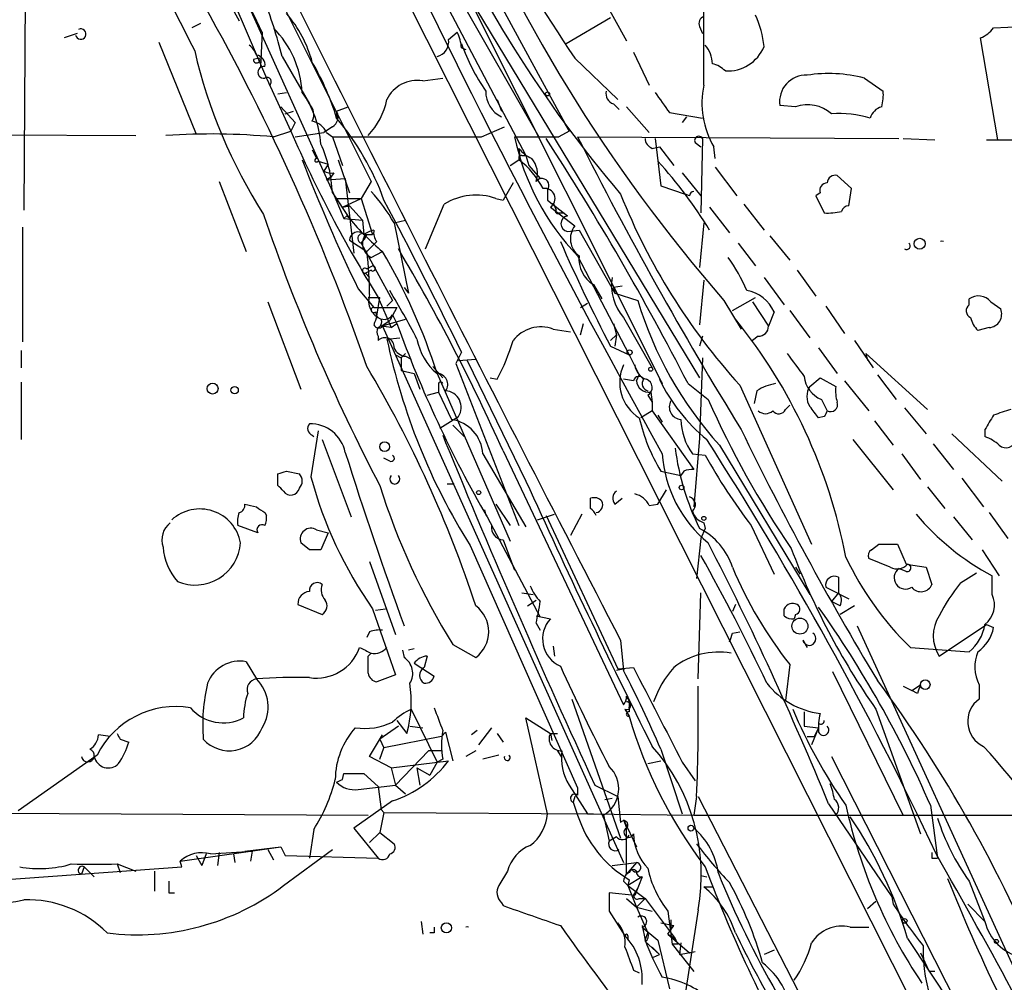
# Model space of a CAD drawing. Extents: x 0 to 78160, y -225297 to 205048.
# Drawn here: x 94 to 152, y 204712 to 204769 of the extents above; entities that cross this region are included whole.
import ezdxf

# ---------------------------------------------------------------- set-up
doc = ezdxf.new("R2010")
doc.units = 0
doc.header["$MEASUREMENT"] = 0
doc.layers.add('MAIN', color=5, linetype='CONTINUOUS')

msp = doc.modelspace()

# ---------------------------------------------------------------- linework, layer by layer
at = {"layer": 'MAIN'}
for p, q in [((94.234, 204814.3528), (173.1433, 204657.8041)), ((101.1767, 204808.4261), (125.984, 204762.6214)), ((110.0667, 204803.0074), (129.3707, 204767.9554)), ((108.7967, 204789.2068), (133.6887, 204748.0588)), ((99.1447, 204787.5981), (112.014, 204759.0654)), ((99.4833, 204785.9048), (108.1193, 204765.7541)), ((114.808, 204780.9941), (131.4873, 204747.7201)), ((104.5633, 204779.1314), (114.3, 204759.6581)), ((114.3, 204778.5388), (123.444, 204761.1821)), ((115.824, 204776.9301), (124.206, 204762.2828)), ((93.8953, 204773.0354), (93.8107, 204757.9648)), ((104.7327, 204772.3581), (106.5107, 204769.1408)), ((133.9427, 204765.3308), (133.9427, 204771.5114)), ((128.4393, 204769.3101), (125.8147, 204767.7861)), ((104.2247, 204768.9714), (103.7167, 204768.7174)), ((133.6887, 204768.8021), (133.858, 204768.3788)), ((151.0453, 204768.7174), (152.7387, 204768.8021)), ((96.9433, 204768.3788), (96.1813, 204768.1248)), ((107.8653, 204768.4634), (107.7807, 204766.4314)), ((118.872, 204768.0401), (119.38, 204768.4634)), ((151.2993, 204762.1134), (150.2833, 204768.1248)), ((101.7693, 204767.8708), (103.9707, 204762.4521)), ((119.634, 204767.5321), (119.888, 204767.4474)), ((107.696, 204766.9394), (107.3573, 204766.8548)), ((109.0507, 204767.0241), (110.6593, 204764.2301)), ((126.3227, 204766.9394), (128.8627, 204764.4841)), ((129.794, 204767.2781), (130.7253, 204765.3308)), ((108.1193, 204765.7541), (109.5587, 204762.6214)), ((117.348, 204765.5848), (118.5333, 204765.7541)), ((143.4253, 204765.7541), (144.526, 204764.9921)), ((108.7967, 204764.8228), (109.3047, 204764.9074)), ((108.7967, 204764.8228), (109.3047, 204764.9074)), ((109.8127, 204763.1294), (108.966, 204764.0608)), ((112.268, 204763.8068), (112.9453, 204764.0608)), ((121.7507, 204764.4841), (122.0047, 204763.8068)), ((128.6087, 204764.2301), (128.9473, 204763.8914)), ((129.3707, 204764.0608), (130.7253, 204762.5368)), ((139.3613, 204764.0608), (138.43, 204764.1454)), ((109.22, 204763.6374), (109.728, 204763.8068)), ((112.268, 204763.8068), (112.268, 204763.3834)), ((131.9107, 204763.7221), (133.858, 204763.3834)), ((132.9267, 204763.4681), (132.6727, 204763.1294)), ((109.8127, 204763.1294), (109.5587, 204762.6214)), ((112.014, 204762.8754), (111.506, 204762.5368)), ((120.8193, 204762.2828), (122.174, 204762.8754)), ((125.73, 204763.0448), (125.984, 204762.6214)), ((65.786, 204762.5368), (100.4147, 204762.3674)), ((108.5427, 204762.2828), (109.5587, 204762.6214)), ((109.8127, 204762.2828), (111.506, 204762.5368)), ((111.6753, 204762.5368), (112.014, 204762.2828)), ((112.014, 204762.2828), (112.6067, 204760.5894)), ((122.7667, 204762.2828), (125.3913, 204762.2828)), ((125.984, 204762.6214), (125.3913, 204762.2828)), ((126.492, 204762.2828), (145.4573, 204762.1981)), ((131.064, 204762.1981), (131.4027, 204759.4041)), ((133.858, 204762.1981), (133.7733, 204757.7954)), ((145.7113, 204762.1981), (147.574, 204762.1134)), ((123.0207, 204761.6054), (123.1053, 204760.9281)), ((130.8947, 204761.6054), (131.318, 204761.6901)), ((131.318, 204761.6901), (132.1647, 204760.5894)), ((133.4347, 204761.9441), (133.7733, 204761.6901)), ((134.62, 204761.0128), (134.5353, 204761.6901)), ((150.622, 204762.1134), (158.6653, 204762.1134)), ((110.8287, 204761.5208), (111.0827, 204761.0128)), ((123.19, 204761.1821), (123.444, 204761.1821)), ((123.444, 204761.1821), (123.6133, 204760.5894)), ((111.1673, 204760.8434), (111.76, 204760.6741)), ((111.76, 204760.6741), (111.506, 204760.2508)), ((112.3527, 204760.9281), (113.03, 204758.9808)), ((122.5127, 204760.5894), (123.0207, 204760.9281)), ((123.6133, 204760.5894), (124.2907, 204759.8274)), ((134.62, 204760.5048), (135.89, 204758.8114)), ((111.6753, 204759.7428), (111.9293, 204759.9121)), ((111.9293, 204759.9121), (111.6753, 204759.7428)), ((112.0987, 204760.1661), (111.9293, 204759.9121)), ((132.6727, 204760.1661), (133.7733, 204758.8114)), ((142.6633, 204759.2348), (141.8167, 204759.9968)), ((105.3253, 204759.6581), (106.934, 204755.5094)), ((111.6753, 204759.7428), (112.776, 204759.8274)), ((112.776, 204759.8274), (113.284, 204755.4248)), ((114.3, 204759.6581), (113.7073, 204758.6421)), ((122.682, 204759.5734), (122.0893, 204758.5574)), ((131.4027, 204759.4041), (132.842, 204758.8961)), ((112.014, 204759.0654), (112.6913, 204757.4568)), ((112.014, 204758.9808), (113.03, 204757.4568)), ((124.714, 204759.1501), (124.714, 204758.5574)), ((133.096, 204758.8114), (132.842, 204758.8961)), ((140.8007, 204758.9808), (140.5467, 204758.8114)), ((140.5467, 204758.8114), (141.0547, 204757.7954)), ((142.494, 204758.2188), (142.6633, 204759.2348)), ((112.268, 204758.6421), (113.7073, 204758.6421)), ((112.6067, 204758.1341), (113.7073, 204758.6421)), ((112.6067, 204758.1341), (113.03, 204758.2188)), ((113.03, 204758.2188), (112.6067, 204758.1341)), ((113.03, 204758.2188), (113.792, 204757.3721)), ((113.7073, 204758.6421), (114.3847, 204756.5254)), ((117.5173, 204755.6788), (118.618, 204758.3034)), ((121.666, 204758.6421), (122.0893, 204758.5574)), ((124.714, 204758.5574), (125.8993, 204757.6261)), ((124.8833, 204758.1341), (126.3227, 204757.0334)), ((125.0527, 204758.3881), (125.222, 204757.9648)), ((134.2813, 204758.1341), (135.4667, 204756.6101)), ((136.3133, 204758.3034), (137.4987, 204756.7794)), ((112.8607, 204757.6261), (112.6913, 204757.4568)), ((125.3913, 204757.7954), (125.6453, 204757.7954)), ((112.6913, 204757.4568), (113.792, 204757.3721)), ((113.792, 204757.3721), (113.8767, 204756.5254)), ((115.6547, 204757.2028), (116.332, 204757.3721)), ((115.6547, 204757.2028), (116.5013, 204753.0541)), ((133.9427, 204757.2028), (133.6887, 204754.5781)), ((93.726, 204756.9488), (93.726, 204750.1754)), ((113.8767, 204756.5254), (114.3847, 204756.5254)), ((114.046, 204756.5254), (114.3847, 204756.5254)), ((125.8993, 204756.6948), (126.5767, 204756.7794)), ((126.5767, 204756.7794), (128.6933, 204753.0541)), ((137.8373, 204756.4408), (139.0227, 204755.0014)), ((113.03, 204756.1868), (114.046, 204755.5094)), ((113.7073, 204756.0174), (115.57, 204752.6308)), ((114.6387, 204756.1021), (114.046, 204755.5094)), ((135.9747, 204756.0174), (136.9907, 204754.6628)), ((114.3, 204755.1708), (114.9773, 204755.5094)), ((126.492, 204755.2554), (129.54, 204749.4134)), ((114.046, 204754.4934), (114.3847, 204754.6628)), ((114.3, 204754.4088), (113.9613, 204754.2394)), ((113.9613, 204754.2394), (114.2153, 204753.9854)), ((139.446, 204754.4088), (140.5467, 204752.8848)), ((127.4233, 204753.5621), (127.9313, 204752.7154)), ((129.1167, 204753.4774), (128.6087, 204753.3928)), ((133.9427, 204753.8161), (133.6887, 204751.1914)), ((137.4987, 204753.9854), (138.684, 204752.3768)), ((113.538, 204753.3081), (114.4693, 204752.2074)), ((116.2473, 204753.3928), (116.5013, 204753.0541)), ((128.6087, 204753.3928), (128.6933, 204753.0541)), ((128.6933, 204753.0541), (130.048, 204752.6308)), ((108.204, 204752.5461), (110.1513, 204747.3814)), ((114.1307, 204752.8001), (114.808, 204752.8001)), ((114.6387, 204751.6994), (114.808, 204752.8001)), ((114.7233, 204752.8001), (115.4853, 204751.0221)), ((115.57, 204752.6308), (115.2313, 204752.2921)), ((126.6613, 204752.2074), (127.0847, 204752.4614)), ((135.128, 204752.6308), (136.144, 204750.9374)), ((135.636, 204752.0381), (136.9907, 204752.8001)), ((136.8213, 204752.5461), (137.7527, 204751.1068)), ((149.606, 204752.3768), (149.606, 204752.7154)), ((150.876, 204752.5461), (151.4687, 204752.1228)), ((114.4693, 204752.2074), (115.824, 204752.2074)), ((114.554, 204751.9534), (114.6387, 204751.6994)), ((115.824, 204752.2074), (115.4007, 204751.4454)), ((115.57, 204751.7841), (115.824, 204751.2761)), ((138.0913, 204751.9534), (137.7527, 204751.1068)), ((139.0227, 204752.0381), (140.208, 204750.4294)), ((141.1393, 204752.2921), (142.24, 204750.6834)), ((114.8927, 204751.1068), (116.332, 204751.5301)), ((114.8927, 204751.1068), (115.4007, 204751.4454)), ((115.4853, 204751.0221), (115.824, 204751.2761)), ((126.6613, 204750.5988), (126.8307, 204751.2761)), ((128.6087, 204751.2761), (128.778, 204750.5988)), ((129.2013, 204751.6148), (130.8947, 204748.6514)), ((115.4853, 204751.0221), (114.8927, 204751.1068)), ((114.9773, 204751.1068), (129.2013, 204719.4414)), ((125.0527, 204750.9374), (126.0687, 204750.7681)), ((128.4393, 204750.2601), (128.778, 204750.5988)), ((128.778, 204750.5988), (128.6933, 204749.9214)), ((150.7913, 204751.0221), (150.114, 204750.8528)), ((114.7233, 204750.5141), (114.7233, 204750.2601)), ((115.2313, 204750.3448), (115.9933, 204750.4294)), ((133.858, 204750.5141), (133.6887, 204749.9214)), ((137.16, 204750.5141), (136.8213, 204750.2601)), ((142.8327, 204750.2601), (143.9333, 204748.6514)), ((93.6413, 204749.6674), (93.6413, 204748.6514)), ((115.7393, 204749.4134), (116.078, 204749.2441)), ((116.078, 204749.2441), (116.332, 204749.4981)), ((119.634, 204749.5828), (119.2953, 204748.9054)), ((128.4393, 204749.9214), (129.54, 204749.4134)), ((129.54, 204749.4134), (130.1327, 204748.2281)), ((140.716, 204749.8368), (141.8167, 204748.3128)), ((143.51, 204749.4981), (147.1507, 204746.1961)), ((143.51, 204749.4981), (143.5947, 204749.0748)), ((116.078, 204749.2441), (116.078, 204748.4821)), ((116.332, 204749.3288), (116.6707, 204749.1594)), ((119.2953, 204748.9054), (123.0207, 204739.3381)), ((119.4647, 204749.0748), (120.4807, 204749.1594)), ((119.9727, 204749.0748), (123.444, 204741.9628)), ((133.858, 204749.2441), (133.6887, 204744.5028)), ((116.078, 204748.4821), (116.84, 204748.3128)), ((116.84, 204748.3128), (117.1787, 204747.3814)), ((117.9407, 204748.7361), (118.5333, 204748.0588)), ((118.1947, 204748.3128), (122.5127, 204738.4068)), ((93.6413, 204747.8048), (93.6413, 204744.4181)), ((121.3273, 204748.0588), (121.7507, 204747.9741)), ((129.794, 204747.8894), (129.2013, 204747.9741)), ((129.9633, 204747.8894), (130.1327, 204748.2281)), ((131.318, 204747.9741), (131.4873, 204747.7201)), ((131.318, 204747.9741), (131.4873, 204747.7201)), ((133.0113, 204747.7201), (134.1967, 204746.7888)), ((140.208, 204747.5508), (140.8007, 204748.0588)), ((140.8007, 204748.0588), (141.732, 204747.5508)), ((142.24, 204747.8894), (143.6793, 204746.1114)), ((144.1873, 204748.2281), (145.288, 204746.7888)), ((117.602, 204747.0428), (118.2793, 204747.2121)), ((118.2793, 204747.6354), (118.2793, 204747.2121)), ((118.2793, 204747.2121), (119.0413, 204745.6034)), ((130.81, 204747.2121), (130.8947, 204746.6194)), ((136.0593, 204747.6354), (140.2927, 204738.2374)), ((137.0753, 204747.2968), (136.906, 204746.5348)), ((130.6407, 204747.0428), (130.8947, 204746.6194)), ((130.8947, 204746.6194), (130.8947, 204746.1114)), ((140.8853, 204746.7888), (141.224, 204746.1114)), ((130.8947, 204746.1114), (130.2173, 204745.6881)), ((130.8947, 204746.1114), (133.35, 204742.6401)), ((138.7687, 204746.1961), (139.0227, 204746.4501)), ((145.796, 204746.2808), (147.066, 204744.7568)), ((118.364, 204745.0954), (119.4647, 204745.7728)), ((131.2333, 204745.8574), (131.4873, 204745.4341)), ((141.0547, 204745.7728), (140.716, 204745.6881)), ((144.018, 204745.5188), (145.1187, 204744.0794)), ((111.1673, 204744.9261), (110.744, 204742.2168)), ((119.126, 204745.2648), (119.8033, 204744.5874)), ((148.59, 204744.7568), (151.5533, 204741.9628)), ((150.5373, 204745.0108), (150.5373, 204744.5874)), ((110.8287, 204744.6721), (110.9133, 204744.5874)), ((111.4213, 204744.4181), (113.1147, 204739.8461)), ((118.5333, 204744.6721), (118.7027, 204744.2488)), ((133.6887, 204744.5028), (133.35, 204740.4388)), ((142.748, 204744.4181), (145.1187, 204741.4548)), ((122.0893, 204743.7408), (129.2013, 204728.7548)), ((134.874, 204744.0794), (140.208, 204735.2741)), ((147.4893, 204744.1641), (148.6747, 204742.6401)), ((115.4007, 204743.1481), (115.062, 204743.3174)), ((120.904, 204743.5714), (123.444, 204739.2534)), ((133.2653, 204743.5714), (134.0273, 204743.4868)), ((145.6267, 204743.5714), (146.7273, 204742.0474)), ((109.3047, 204742.5554), (110.0667, 204742.3861)), ((131.4027, 204742.5554), (132.588, 204742.3014)), ((132.7573, 204742.5554), (132.588, 204742.3014)), ((108.7967, 204741.7088), (108.7967, 204742.3861)), ((149.1827, 204742.1321), (150.4527, 204740.4388)), ((118.7873, 204741.7934), (119.2107, 204741.7934)), ((131.2333, 204740.6081), (131.7413, 204741.4548)), ((147.1507, 204741.6241), (148.1667, 204740.3541)), ((127.254, 204740.3541), (127.254, 204740.9468)), ((128.6933, 204740.6081), (129.1167, 204740.9468)), ((108.0347, 204740.1001), (108.1193, 204739.9308)), ((120.9887, 204740.2694), (121.0733, 204739.9308)), ((121.666, 204740.6081), (122.5127, 204739.3381)), ((130.7253, 204740.5234), (131.2333, 204740.6081)), ((150.7913, 204740.1001), (151.892, 204738.5761)), ((121.158, 204739.8461), (124.2907, 204733.9194)), ((124.1213, 204739.6768), (125.1373, 204740.0154)), ((124.6293, 204739.9308), (128.8627, 204730.8714)), ((126.746, 204740.0154), (126.0687, 204738.7454)), ((148.6747, 204739.8461), (149.7753, 204738.4914)), ((107.6113, 204738.9148), (106.426, 204739.3381)), ((111.0827, 204739.0841), (111.76, 204738.9148)), ((134.0273, 204739.1688), (133.7733, 204738.5761)), ((133.9427, 204739.5074), (134.0273, 204739.1688)), ((136.7367, 204739.3381), (138.0913, 204736.4594)), ((111.76, 204738.9148), (111.3367, 204737.8988)), ((122.0893, 204738.4914), (122.7667, 204736.7134)), ((133.7733, 204738.5761), (133.5193, 204736.2054)), ((110.6593, 204737.8988), (110.1513, 204738.3221)), ((120.142, 204738.1528), (126.492, 204723.8441)), ((143.8487, 204737.8988), (144.272, 204738.2374)), ((144.272, 204738.2374), (145.3727, 204738.2374)), ((145.3727, 204738.2374), (145.8807, 204737.0521)), ((150.368, 204737.8988), (151.384, 204736.3748)), ((114.2153, 204737.2214), (115.7393, 204732.9034)), ((144.9493, 204736.8828), (143.6793, 204737.3908)), ((139.3613, 204736.8828), (139.6153, 204736.4594)), ((145.8807, 204736.6288), (145.4573, 204736.7981)), ((145.8807, 204737.0521), (147.066, 204736.8828)), ((147.066, 204736.8828), (147.4047, 204735.8668)), ((141.9013, 204736.2901), (141.9013, 204735.3588)), ((149.098, 204735.9514), (150.0293, 204736.5441)), ((150.9607, 204735.2741), (150.9607, 204736.3748)), ((141.1393, 204735.6974), (142.494, 204735.0201)), ((123.19, 204735.3588), (123.8673, 204735.2741)), ((123.5287, 204734.5968), (124.0367, 204734.9354)), ((133.604, 204730.2788), (133.7733, 204735.3588)), ((141.9013, 204735.3588), (141.478, 204734.8508)), ((109.982, 204734.6814), (111.4213, 204734.0888)), ((114.3847, 204734.4274), (115.7393, 204730.5328)), ((114.554, 204734.3428), (115.1467, 204734.4274)), ((135.8053, 204734.6814), (135.636, 204734.2581)), ((138.684, 204734.0041), (138.684, 204734.4274)), ((141.986, 204734.5968), (141.478, 204734.8508)), ((142.8327, 204734.5968), (141.986, 204734.0888)), ((124.0367, 204734.0041), (124.8833, 204733.8348)), ((139.3613, 204734.0888), (139.2767, 204733.8348)), ((124.0367, 204733.5808), (124.2907, 204733.1574)), ((143.002, 204733.4114), (152.2307, 204713.2608)), ((147.828, 204731.6334), (150.622, 204733.4961)), ((150.622, 204733.4961), (151.0453, 204733.3268)), ((114.2153, 204733.0728), (114.046, 204732.7341)), ((129.032, 204732.5648), (129.2013, 204730.7868)), ((135.636, 204732.9881), (136.0593, 204733.0728)), ((139.7847, 204732.5648), (140.0387, 204732.1414)), ((116.1627, 204731.9721), (116.2473, 204731.5488)), ((116.84, 204732.0568), (116.5013, 204731.9721)), ((119.126, 204732.3108), (120.4807, 204731.5488)), ((125.0527, 204732.2261), (125.1373, 204731.6334)), ((146.1347, 204732.1414), (149.606, 204731.8874)), ((114.1307, 204731.6334), (114.3, 204731.8028)), ((117.602, 204731.6334), (117.4327, 204730.9561)), ((106.934, 204731.2948), (107.5267, 204730.2788)), ((116.84, 204731.2101), (118.0253, 204730.4481)), ((129.286, 204730.8714), (128.778, 204730.7868)), ((128.8627, 204730.8714), (129.794, 204730.9561)), ((139.0227, 204731.1254), (138.7687, 204729.0088)), ((115.7393, 204730.5328), (114.6387, 204730.1094)), ((145.7113, 204722.2354), (141.5627, 204730.7021)), ((145.7113, 204729.8554), (146.2193, 204729.6014)), ((146.2193, 204729.6014), (146.7273, 204729.9401)), ((150.1987, 204729.9401), (150.1987, 204729.0934)), ((126.1533, 204729.0934), (129.032, 204720.8808)), ((146.558, 204729.4321), (146.2193, 204729.6014)), ((116.6707, 204728.5008), (118.1947, 204725.3681)), ((129.286, 204728.5008), (129.54, 204728.0774)), ((129.54, 204728.5854), (129.54, 204728.3314)), ((144.1027, 204728.5008), (146.7273, 204721.1348)), ((124.714, 204722.3201), (123.444, 204727.9928)), ((123.444, 204727.9928), (124.8833, 204727.0614)), ((139.8693, 204728.3314), (139.8693, 204727.4848)), ((115.9087, 204727.4848), (114.808, 204726.7228)), ((115.824, 204727.8234), (116.4167, 204727.0614)), ((116.586, 204727.4848), (117.348, 204727.4001)), ((121.412, 204727.4001), (120.65, 204726.3841)), ((139.8693, 204727.4848), (140.716, 204727.4001)), ((140.716, 204727.4001), (140.2927, 204726.3841)), ((140.716, 204727.4001), (140.462, 204726.8921)), ((140.716, 204727.6541), (140.716, 204727.4001)), ((98.8907, 204726.8921), (98.2133, 204726.9768)), ((114.2153, 204725.7068), (114.9773, 204726.9768)), ((118.4487, 204726.8921), (115.062, 204726.2148)), ((118.4487, 204726.8921), (118.7027, 204727.1461)), ((118.7027, 204727.1461), (119.126, 204725.4528)), ((120.5653, 204727.2308), (120.2267, 204726.9768)), ((121.7507, 204727.0614), (122.0893, 204726.5534)), ((124.8833, 204727.0614), (125.3067, 204727.0614)), ((124.8833, 204727.0614), (124.968, 204726.6381)), ((140.0387, 204726.8921), (140.462, 204726.8921)), ((140.0387, 204726.8921), (140.462, 204726.8921)), ((99.4833, 204726.7228), (99.9913, 204726.5534)), ((114.808, 204726.7228), (115.062, 204726.2148)), ((114.808, 204725.5374), (115.062, 204726.2148)), ((98.1287, 204725.7914), (93.472, 204722.4894)), ((115.4853, 204725.0294), (114.2153, 204725.7068)), ((117.6867, 204726.0454), (115.7393, 204724.0134)), ((118.4487, 204726.0454), (117.6867, 204726.0454)), ((120.4807, 204726.0454), (119.888, 204725.7068)), ((121.8353, 204725.7914), (120.904, 204725.5374)), ((125.3067, 204726.0454), (125.5607, 204725.6221)), ((131.4027, 204726.1301), (132.6727, 204722.3201)), ((141.478, 204725.7068), (151.9767, 204705.0481)), ((115.4853, 204725.0294), (118.872, 204725.4528)), ((115.4853, 204725.0294), (115.7393, 204724.0134)), ((117.0093, 204725.0294), (117.1787, 204724.0134)), ((117.0093, 204725.0294), (117.7713, 204724.6061)), ((118.1947, 204725.3681), (117.7713, 204724.6061)), ((118.5333, 204725.5374), (118.1947, 204725.3681)), ((130.6407, 204725.2834), (131.4027, 204725.4528)), ((132.6727, 204725.3681), (133.4347, 204724.2674)), ((112.6067, 204724.3521), (112.6913, 204724.6908)), ((113.8767, 204724.6908), (114.7233, 204723.9288)), ((113.538, 204723.7594), (115.7393, 204724.0134)), ((114.7233, 204723.9288), (114.8927, 204722.5741)), ((115.7393, 204724.0134), (116.332, 204723.5054)), ((125.984, 204724.0134), (127.0847, 204722.3201)), ((126.492, 204723.8441), (126.492, 204723.4208)), ((127.508, 204724.0134), (128.8627, 204723.3361)), ((126.3227, 204723.3361), (126.238, 204722.9974)), ((128.1007, 204723.1668), (128.524, 204723.2514)), ((128.8627, 204723.3361), (129.032, 204721.8121)), ((133.5193, 204723.3361), (133.35, 204722.2354)), ((133.604, 204723.3361), (147.066, 204697.1741)), ((115.57, 204723.0821), (113.284, 204721.4734)), ((126.238, 204722.9974), (126.492, 204722.2354)), ((141.3087, 204722.9128), (145.034, 204717.4094)), ((147.32, 204722.8281), (147.7433, 204719.6954)), ((84.074, 204722.4048), (114.1307, 204722.2354)), ((115.062, 204722.4048), (114.808, 204721.2194)), ((114.8927, 204722.5741), (115.062, 204722.4048)), ((115.062, 204722.4048), (127.4233, 204722.3201)), ((127.0847, 204722.3201), (133.35, 204722.2354)), ((128.016, 204722.2354), (128.3547, 204720.7114)), ((133.35, 204722.2354), (153.3313, 204722.2354)), ((129.2013, 204721.9814), (129.3707, 204721.4734)), ((129.2013, 204721.9814), (129.9633, 204720.3728)), ((110.9133, 204721.3888), (110.6593, 204719.6954)), ((113.284, 204721.4734), (114.7233, 204719.6954)), ((114.2153, 204720.6268), (114.808, 204721.2194)), ((114.808, 204721.2194), (115.6547, 204720.5421)), ((128.778, 204720.9654), (128.3547, 204720.7114)), ((129.3707, 204718.7641), (129.3707, 204721.4734)), ((103.0393, 204719.5261), (108.966, 204720.3728)), ((106.8493, 204720.1188), (108.966, 204720.3728)), ((108.966, 204720.3728), (109.22, 204719.8648)), ((103.9707, 204719.8648), (104.3093, 204719.2721)), ((104.5633, 204719.9494), (104.3093, 204719.2721)), ((104.8173, 204719.9494), (107.2727, 204720.1188)), ((105.3253, 204720.0341), (105.2407, 204719.2721)), ((106.172, 204719.9494), (106.2567, 204719.4414)), ((107.2727, 204720.1188), (107.188, 204719.5261)), ((108.204, 204720.2034), (108.5427, 204719.6108)), ((109.1353, 204718.0868), (112.014, 204720.2034)), ((109.22, 204719.8648), (114.7233, 204719.6954)), ((86.868, 204718.0021), (103.124, 204719.1874)), ((97.3667, 204719.1874), (97.1973, 204718.7641)), ((97.3667, 204719.1874), (97.9593, 204718.5948)), ((99.314, 204719.3568), (100.4147, 204718.9334)), ((99.314, 204719.3568), (99.4833, 204718.8488)), ((99.314, 204719.3568), (99.4833, 204718.8488)), ((103.124, 204719.1874), (103.0393, 204719.5261)), ((128.524, 204719.2721), (129.9633, 204719.4414)), ((129.9633, 204719.4414), (129.3707, 204718.7641)), ((147.4047, 204719.6954), (147.7433, 204719.6954)), ((101.5153, 204718.9334), (101.5153, 204717.7481)), ((122.3433, 204718.9334), (121.8353, 204718.0868)), ((129.54, 204718.8488), (129.3707, 204718.7641)), ((130.302, 204718.5948), (129.4553, 204718.0868)), ((130.302, 204718.5948), (129.8787, 204717.4941)), ((133.7733, 204718.6794), (134.112, 204718.5948)), ((129.2013, 204718.3408), (129.4553, 204718.0868)), ((129.54, 204718.4254), (129.4553, 204718.0868)), ((129.4553, 204718.0868), (130.4713, 204717.3248)), ((129.4553, 204718.0868), (129.9633, 204716.8168)), ((149.606, 204718.3408), (150.5373, 204715.9701)), ((102.362, 204717.6634), (102.7007, 204717.6634)), ((129.8787, 204717.4941), (128.3547, 204717.6634)), ((128.3547, 204717.6634), (128.3547, 204716.5628)), ((129.794, 204717.4941), (130.048, 204717.9174)), ((133.9427, 204718.0021), (134.4507, 204718.0021)), ((122.0047, 204717.0708), (122.0893, 204716.9014)), ((129.3707, 204717.3248), (129.9633, 204716.8168)), ((130.4713, 204717.3248), (129.9633, 204716.8168)), ((130.1327, 204717.3248), (130.4713, 204717.3248)), ((130.4713, 204717.3248), (132.2493, 204714.9541)), ((143.5947, 204716.7321), (144.1027, 204717.1554)), ((145.034, 204717.4094), (145.1187, 204716.9861)), ((149.5213, 204716.9861), (150.5373, 204715.9701)), ((128.3547, 204716.5628), (129.286, 204715.1234)), ((129.9633, 204716.8168), (130.8947, 204716.5628)), ((129.9633, 204716.8168), (130.6407, 204715.2928)), ((131.826, 204716.5628), (132.08, 204714.6154)), ((133.604, 204716.6474), (132.588, 204710.0434)), ((117.2633, 204715.9701), (117.348, 204715.2081)), ((130.302, 204715.7161), (130.4713, 204714.8694)), ((131.4027, 204715.8854), (132.1647, 204715.7161)), ((131.826, 204715.2081), (132.1647, 204715.7161)), ((131.9953, 204715.5468), (132.1647, 204715.7161)), ((118.0253, 204715.2928), (117.7713, 204715.2928)), ((129.4553, 204715.1234), (129.4553, 204714.8694)), ((130.302, 204715.6314), (131.2333, 204714.8694)), ((130.4713, 204714.8694), (130.6407, 204715.2928)), ((131.826, 204715.2081), (132.2493, 204714.9541)), ((131.826, 204715.2081), (133.096, 204714.1074)), ((142.5787, 204715.6314), (143.6793, 204715.6314)), ((130.4713, 204714.7848), (131.318, 204714.0228)), ((131.2333, 204714.8694), (131.9107, 204711.9908)), ((132.4187, 204714.6154), (132.08, 204714.6154)), ((132.08, 204714.6154), (133.35, 204713.0068)), ((132.588, 204714.7001), (132.5033, 204714.0228)), ((145.9653, 204714.9541), (152.5693, 204705.0481)), ((130.8947, 204714.4461), (131.318, 204714.0228)), ((130.9793, 204713.8534), (131.318, 204714.0228)), ((132.5033, 204714.0228), (133.4347, 204714.1921)), ((133.096, 204714.1074), (133.4347, 204714.1921)), ((138.0913, 204714.2768), (137.4987, 204714.0228)), ((146.7273, 204714.1074), (147.2353, 204713.0068)), ((129.794, 204713.0914), (130.1327, 204712.9221)), ((147.574, 204713.0068), (147.2353, 204713.0068))]:
    msp.add_line(p, q, dxfattribs=at)
for centre, radius in [((124.714, 204764.8228), 0.1197), ((146.685, 204755.9752), 0.3224), ((129.5611, 204749.5617), 0.1496), ((130.81, 204748.5668), 0.1197), ((104.9443, 204747.4238), 0.3224), ((106.2445, 204747.3331), 0.218), ((115.0958, 204743.9948), 0.2878), ((120.65, 204741.2855), 0.1197), ((132.6303, 204741.5818), 0.1338), ((133.9426, 204739.7615), 0.1197), ((139.6172, 204733.3984), 0.4716), ((147.0115, 204729.9462), 0.2843), ((133.1806, 204721.4735), 0.1693), ((118.745, 204715.5891), 0.2993), ((145.7959, 204715.9984), 0.1411), ((151.2146, 204714.7848), 0.1197)]:
    msp.add_circle(centre, radius, dxfattribs=at)
for centre, radius, start, end in [((293.6926, 204864.6648), 213.2937, 200.621173, 207.141383), ((656.9237, 205035.2129), 600.9477, 205.168646, 209.0323003), ((205.5443, 204814.0617), 93.4463, 201.95021, 221.101315), ((14.7889, 204724.6178), 102.8866, 25.223769, 31.661788), ((2560.5682, 205994.9391), 2739.7002, 206.380497, 207.4368676), ((186.0923, 204807.2004), 74.7609, 203.955563, 220.249526), ((224.1654, 204833.0089), 118.0609, 209.250247, 214.029679), ((-9.3336, 204706.0142), 130.5668, 19.099122, 29.722609), ((78.7857, 204759.3377), 31.2258, 14.250123, 20.935889), ((103.9555, 204764.8894), 7.104, 14.644219, 41.150417), ((134.112, 204768.9715), 0.4559, 111.799076, 201.810744), ((131.781, 204767.0579), 5.745, 5.582874, 24.929289), ((97.1621, 204768.3541), 0.3093, 191.186403, 115.695117), ((104.2606, 204764.533), 5.9871, 3.585289, 44.338859), ((149.4793, 204769.9448), 1.9897, 293.83384, 321.91135), ((117.9744, 204767.9047), 0.9077, 284.045429, 8.578205), ((117.3771, 204767.4169), 2.2598, 2.922039, 27.586725), ((106.4258, 204766.7698), 1.1519, 17.115163, 53.973724), ((130.7239, 204771.7312), 11.7707, 199.582411, 214.92694), ((132.7429, 204766.5756), 1.708, 0.845385, 41.235155), ((135.345, 204768.5023), 2.3286, 266.743058, 337.649844), ((134.1631, 204774.4295), 31.0909, 193.137689, 212.529707), ((107.5427, 204766.8329), 0.1867, 173.263269, 34.788336), ((107.4418, 204766.5159), 0.5989, 351.888839, 81.850958), ((107.9584, 204766.0928), 0.3471, 77.301096, 282.695276), ((97.9361, 204759.101), 14.958, 16.636249, 30.467254), ((134.0455, 204764.9742), 1.6763, 45.870102, 76.011837), ((108.1616, 204765.5424), 0.2468, 300.991622, 120.93987), ((139.9686, 204764.3701), 1.5549, 87.416011, 188.308843), ((141.3231, 204757.6602), 8.3624, 75.440465, 98.835135), ((117.0097, 204763.6498), 1.9644, 80.083092, 154.867338), ((138.9197, 204764.2723), 5.0883, 167.993325, 210.496032), ((105.4919, 204761.4714), 5.8577, 3.797939, 35.914613), ((122.6876, 204764.9321), 1.6154, 177.871421, 244.992749), ((128.796, 204764.8328), 0.6311, 165.380272, 252.736416), ((427.8168, 204975.993), 364.1694, 215.424926, 215.654106), ((142.1578, 204764.738), 2.3818, 343.481629, 6.124217), ((110.0455, 204763.6056), 0.8756, 333.440802, 45.495074), ((111.0794, 204765.2984), 4.231, 316.152024, 348.903593), ((140.0668, 204762.0849), 2.098, 47.729618, 109.649232), ((144.6955, 204763.1293), 0.9656, 105.263966, 164.741759), ((111.6753, 204763.4681), 0.6826, 299.745922, 29.745922), ((100.1432, 204753.142), 15.8713, 19.950475, 40.186626), ((141.9861, 204757.7966), 5.8629, 72.347251, 94.97173), ((110.5182, 204761.9583), 1.2936, 26.56307, 76.111999), ((104.8373, 204722.5125), 39.9425, 84.677117, 93.796337), ((179.2583, 204793.0048), 76.0341, 203.553316, 211.922519), ((116.4167, 206963.5809), 2201.3025, 269.8854059, 270.1145916), ((137.0339, 204765.3449), 14.5921, 192.11335, 223.743834), ((-15.8455, 204671.2052), 167.3705, 27.203927, 32.933248), ((334.5482, 204867.2166), 233.0204, 206.764237, 211.630727), ((131.1479, 204762.2339), 0.6775, 183.028788, 248.057271), ((133.6463, 204762.0712), 0.2468, 30.93987, 210.991622), ((104.3551, 204758.6977), 7.6641, 2.116891, 24.363956), ((124.5867, 204762.8328), 1.9897, 218.08865, 246.16616), ((123.1477, 204761.0551), 0.1339, 71.578587, 251.537987), ((206.9573, 204798.3152), 103.6957, 201.133742, 205.723613), ((111.0827, 204760.907), 0.1058, 90, 323.065141), ((119.9566, 204756.8653), 5.0887, 27.751461, 52.976975), ((122.7806, 204760.1238), 1.3396, 339.657701, 41.577419), ((111.8257, 204743.1127), 26.2875, 31.325107, 42.414688), ((111.9292, 204761.0964), 0.9456, 243.413271, 280.325982), ((141.685, 204759.5546), 0.4614, 73.41494, 177.66472), ((124.3754, 204759.4041), 0.4234, 323.124688, 143.132809), ((141.2428, 204759.1125), 0.4613, 92.335786, 196.588605), ((107.1823, 204752.4647), 9.7073, 29.215641, 42.841738), ((120.4852, 204755.3843), 3.4652, 70.07679, 122.604982), ((124.5602, 204758.6416), 0.6016, 302.482879, 99.587579), ((163.6778, 204772.6939), 37.2922, 201.715077, 222.217725), ((133.3923, 204758.7692), 0.2992, 98.127394, 171.894264), ((-176.4158, 204604.4157), 329.7256, 26.120879, 27.871152), ((142.4999, 204757.7775), 0.4413, 90.765975, 166.555777), ((213.9099, 204793.6516), 111.8894, 198.736549, 207.660618), ((70.6204, 204715.2165), 59.8566, 44.885408, 45.114592), ((125.3067, 204757.8801), 0.1198, 135, 314.966157), ((125.984, 204757.1604), 0.4733, 100.308094, 259.689739), ((141.2658, 204761.399), 3.6098, 266.647427, 282.883976), ((125.1823, 204767.6612), 15.8685, 220.020494, 229.976686), ((127.329, 204756.27), 1.2631, 142.815294, 233.444009), ((113.5246, 204756.1779), 0.4947, 44.623275, 178.969112), ((113.7999, 204756.2886), 0.2866, 55.722133, 251.147764), ((113.1143, 204756.7797), 0.9658, 307.879667, 344.733434), ((114.7111, 204755.9932), 0.9195, 144.633276, 243.440523), ((115.0609, 204754.581), 2.2766, 105.061758, 121.342713), ((115.2318, 204756.6103), 0.781, 167.495859, 220.591747), ((220.7098, 204797.9607), 104.027, 203.727175, 207.503087), ((145.923, 204755.8481), 0.2116, 233.124688, 53.124688), ((147.9973, 204755.8847), 0.2333, 68.713892, 111.263223), ((94.0156, 204752.8987), 20.1998, 0.200537, 7.425893), ((85.0613, 204737.8173), 34.756, 17.576377, 30.599754), ((16.4025, 204696.593), 115.7265, 24.042066, 30.701423), ((128.3911, 204755.1043), 1.8207, 175.239494, 237.889876), ((114.4058, 204754.5146), 0.1497, 225, 98.103038), ((126.5236, 204748.8791), 10.8654, 23.567509, 35.384366), ((113.9402, 204754.3876), 0.1497, 45, 278.103038), ((131.4647, 204753.5435), 2.9737, 171.454086, 220.435151), ((115.2938, 204752.5979), 1.1407, 160.993224, 249.412208), ((66.2106, 204723.8466), 57.2945, 27.547962, 30.846054), ((136.0353, 204751.003), 2.265, 24.809062, 78.607716), ((150.1521, 204751.9642), 0.9287, 38.793724, 126.016034), ((151.1722, 204758.9148), 22.0391, 196.566622, 222.309959), ((149.8802, 204752.0216), 0.4488, 127.666685, 245.022443), ((114.4482, 204752.0592), 0.1497, 81.896962, 315), ((115.0722, 204752.0949), 0.5868, 222.375493, 328.021524), ((150.7219, 204751.8236), 0.8045, 274.948764, 21.833149), ((241.5539, 204709.0954), 133.8752, 161.443679, 161.672862), ((114.7487, 204751.3015), 0.3003, 201.507351, 319.578763), ((114.554, 204751.3608), 0.3787, 296.558284, 26.558284), ((181.2631, 204774.8547), 69.5574, 199.814783, 210.218935), ((110.9549, 204731.4636), 31.9407, 10.848792, 38.920598), ((151.3161, 204752.0192), 1.675, 193.971531, 224.136456), ((115.0623, 204750.7681), 0.4236, 143.157154, 216.842846), ((124.333, 204748.9689), 2.0959, 69.917167, 141.972052), ((137.1741, 204751.0927), 0.5788, 268.604026, 1.395974), ((115.1143, 204749.8841), 0.5425, 354.997777, 136.120374), ((152.2116, 204758.1548), 37.796, 191.925259, 211.952035), ((120.4194, 204750.9724), 3.4674, 190.42811, 230.08822), ((109.4678, 204754.3108), 13.8211, 332.710968, 342.957527), ((116.4105, 204750.1389), 0.8139, 201.787031, 264.465227), ((478.028, 205002.8145), 423.3305, 216.754624, 216.983812), ((131.4524, 204747.7853), 2.4778, 155.297696, 237.819123), ((130.8032, 204748.8661), 0.9256, 182.805219, 254.510349), ((53.2916, 204712.5533), 70.7127, 18.163706, 30.776273), ((118.1853, 204747.6731), 0.6398, 323.971968, 89.158134), ((118.4063, 204747.6778), 0.1339, 18.421413, 198.462013), ((130.1053, 204747.8271), 0.3175, 27.582029, 168.682989), ((130.6971, 204747.9388), 0.7355, 183.851386, 278.830866), ((130.7327, 204747.7176), 0.4307, 143.44937, 257.66741), ((130.3777, 204747.4884), 0.5174, 300.54976, 69.841863), ((140.9738, 204752.6852), 10.7438, 206.007917, 230.306888), ((138.7546, 204744.5729), 3.1999, 100.417271, 121.654071), ((141.49, 204748.3006), 1.6283, 185.540081, 248.199244), ((118.6322, 204746.309), 0.9903, 327.21506, 85.917681), ((141.0757, 204746.9581), 1.0508, 145.664182, 214.335818), ((144.101, 204747.2967), 2.3826, 173.877836, 196.515207), ((132.6479, 204746.3456), 0.7446, 151.218199, 265.385887), ((184.7223, 204769.194), 55.2705, 203.914535, 214.380633), ((141.4239, 204746.4779), 0.4175, 241.390636, 19.810755), ((137.5834, 204746.5561), 0.614, 226.405547, 313.587694), ((138.3619, 204746.3856), 0.4487, 217.666685, 335.022443), ((-28.8469, 204619.0388), 211.6403, 36.756654, 36.985859), ((225.7793, 204703.6221), 94.6305, 153.32033, 153.54954), ((236.2257, 204492.0345), 267.7345, 108.322042, 108.551232), ((110.9699, 204745.0672), 0.4197, 137.742842, 250.334234), ((110.6922, 204743.2209), 2.1288, 11.796614, 90.885544), ((118.7028, 204743.4233), 2.2062, 3.849144, 81.174267), ((140.6158, 204748.1142), 10.7602, 193.030537, 211.105028), ((136.2293, 204745.6882), 3.6423, 181.334085, 215.533289), ((362.4632, 204618.421), 246.8554, 148.919682, 149.148841), ((305.1459, 204827.1626), 187.911, 205.92438, 211.066598), ((579.4394, 204932.7018), 497.7879, 202.245807, 204.78608), ((-44.2701, 204629.6754), 212.0992, 25.190018, 32.75079), ((149.5651, 204742.0075), 2.757, 48.720431, 69.351769), ((151.7881, 204744.5605), 0.6283, 229.971417, 346.899431), ((372.454, 204825.9346), 272.4012, 197.58071, 199.856028), ((146.9979, 204745.7984), 14.869, 187.296028, 206.478887), ((115.4853, 204743.3175), 0.1893, 243.462013, 63.421413), ((138.8859, 204744.0663), 7.4151, 183.826873, 230.773984), ((164.7287, 204760.5779), 35.138, 209.10416, 217.190539), ((66.7282, 204869.4632), 133.8594, 288.316974, 288.54617), ((133.2232, 204741.411), 1.2356, 84.109923, 112.151872), ((109.622, 204741.9628), 0.614, 316.405547, 43.587694), ((134.9783, 204748.7982), 25.1121, 195.193585, 214.908431), ((115.697, 204742.0898), 0.2993, 135.013536, 44.986464), ((518.6844, 204920.3653), 433.6386, 204.293331, 206.585266), ((24.2785, 204656.877), 119.7487, 44.87695, 45.106099), ((109.5653, 204741.6509), 0.5136, 213.145471, 347.462723), ((154.5387, 204754.2725), 41.6698, 197.548072, 211.805721), ((129.0771, 204740.9511), 0.5148, 125.520858, 221.786988), ((127.4656, 204740.3539), 0.6295, 42.282873, 109.640967), ((127.508, 204740.5658), 0.4732, 280.308095, 26.559637), ((129.5683, 204739.9452), 1.2934, 26.553165, 76.114173), ((132.9691, 204740.5658), 0.4826, 307.862488, 74.754253), ((104.1835, 204737.8601), 2.4557, 10.844109, 132.284989), ((107.9909, 204739.5499), 1.5792, 159.609571, 187.70781), ((106.4007, 204740.5403), 0.4537, 284.030118, 8.594459), ((149.5144, 204909.8792), 174.5652, 255.853161, 256.082336), ((192.4479, 204867.2578), 152.6259, 236.192738, 236.421942), ((126.3644, 204739.2951), 1.3831, 27.363579, 49.968472), ((134.2389, 204740.481), 1.0177, 196.921424, 253.078576), ((107.1881, 204739.7613), 0.9465, 333.440363, 10.316217), ((158.0748, 204749.7295), 15.1314, 219.939915, 241.9556), ((103.2426, 204738.4913), 1.2907, 128.071209, 199.14109), ((107.8653, 204739.0841), 0.3053, 56.299523, 213.684862), ((110.7478, 204738.5433), 0.6362, 58.231402, 200.346284), ((122.1387, 204739.2252), 0.7354, 171.169134, 266.148614), ((131.8283, 204735.6116), 4.0143, 18.461578, 62.39063), ((105.4951, 204738.3223), 3.4811, 184.187639, 221.052612), ((103.9157, 204738.5103), 2.6861, 247.089055, 355.982465), ((110.998, 204568.5489), 169.3502, 89.885409, 90.114591), ((-44.9314, 204646.3015), 201.3819, 22.360193, 27.190197), ((178.6624, 204752.7638), 42.2264, 200.489012, 215.071177), ((144.0181, 204737.5601), 0.3787, 116.571817, 206.551521), ((23.8589, 204675.9755), 125.9914, 25.403601, 29.261736), ((158.9067, 204745.292), 18.332, 205.238752, 225.836746), ((157.9604, 204746.14), 24.1676, 202.522189, 218.408851), ((145.3531, 204737.5927), 0.8167, 240.36824, 318.554055), ((145.8474, 204736.2541), 0.6695, 125.64414, 303.74466), ((145.9533, 204736.8344), 0.218, 250.55122, 86.844951), ((141.6607, 204735.8133), 0.5341, 63.223845, 192.532298), ((111.125, 204735.5026), 0.4695, 50.86944, 187.24461), ((112.2046, 204735.5282), 0.8534, 156.622441, 223.998245), ((126.1657, 204736.6983), 2.6323, 200.368798, 224.576735), ((146.7638, 204736.1193), 0.6888, 217.769932, 338.49669), ((158.0897, 204728.6994), 11.5517, 141.113075, 152.663675), ((110.7017, 204734.7237), 0.7209, 93.371594, 183.363661), ((111.1018, 204734.593), 0.5969, 302.3615, 35.005389), ((141.4164, 204734.9192), 0.6545, 330.489651, 42.194781), ((149.6293, 204734.6517), 1.4697, 308.158103, 25.055047), ((119.3377, 204733.0728), 1.905, 306.869898, 53.130102), ((112.3126, 204736.586), 12.1031, 345.623097, 351.757224), ((139.192, 204734.1733), 0.568, 63.43946, 153.425927), ((139.305, 204734.3992), 0.3155, 280.280479, 63.451194), ((87.5467, 204696.7516), 65.2137, 23.569557, 35.382128), ((126.1878, 204732.6517), 1.7611, 137.793935, 246.161052), ((139.1496, 204734.5121), 0.6891, 227.493639, 280.628338), ((149.7223, 204732.8187), 2.2346, 147.962818, 212.035008), ((114.7655, 204731.591), 1.5807, 82.299482, 110.370222), ((147.9982, 204733.8921), 2.5698, 308.730145, 351.135518), ((148.9007, 204733.6934), 2.1757, 303.893844, 350.299564), ((8.5439, 204775.0616), 133.8752, 341.453843, 341.683013), ((140.1673, 204732.6557), 0.3932, 193.364826, 57.716574), ((111.0753, 204733.0286), 2.6975, 261.128522, 340.797965), ((198.6213, 204901.317), 189.3281, 243.323754, 243.55291), ((114.481, 204732.7551), 0.9693, 259.238375, 320.718911), ((-139.8692, 204731.1254), 254.0004, 359.885409, 0.114591), ((115.6547, 204730.6175), 1.1039, 327.526419, 57.530798), ((117.6828, 204730.5905), 1.046, 94.430213, 143.677846), ((134.8028, 204727.6007), 4.2683, 79.900106, 128.175321), ((152.2714, 204731.0057), 2.3306, 157.770834, 207.208241), ((106.5428, 204729.3065), 2.0264, 78.869173, 159.238776), ((117.7006, 204730.4904), 0.5372, 119.910227, 240.084454), ((251.4177, 204788.5504), 138.451, 204.543178, 207.270121), ((1528.2412, 205447.841), 1571.4893, 207.1410031, 207.3701846), ((136.678, 204726.9615), 6.0272, 138.488826, 160.996582), ((107.6167, 204729.649), 0.6362, 98.13265, 199.936166), ((109.8539, 204702.1445), 28.2304, 88.365156, 94.728601), ((105.9244, 204728.6311), 2.2983, 327.61542, 45.800326), ((114.7235, 204730.7021), 0.5987, 188.131456, 261.857718), ((117.4687, 204730.6009), 0.5772, 266.424285, 344.649113), ((59.7302, 204695.0965), 78.1027, 23.412213, 27.191521), ((114.981, 204727.5692), 10.6208, 166.631843, 184.57091), ((109.626, 204728.9359), 7.0447, 344.568403, 8.891909), ((12.9777, 204728.1624), 120.6382, 357.70719, 0.804098), ((141.4175, 204732.9823), 4.7755, 218.265382, 262.578989), ((79.8026, 204682.4524), 80.154, 22.21155, 36.55719), ((273.65, 204687.3586), 133.8752, 161.45383, 161.682999), ((111.7421, 204727.8565), 4.9793, 161.552679, 178.431417), ((128.7783, 204729.1781), 0.5984, 314.97969, 8.136873), ((128.7779, 204728.7548), 0.7807, 347.468008, 40.594926), ((151.1416, 204727.7706), 1.6245, 125.481506, 244.908318), ((102.7833, 204723.4403), 5.2146, 80.633233, 153.201056), ((105.5643, 204730.2237), 2.5334, 220.292935, 298.283753), ((118.2688, 204725.0163), 3.8335, 114.637661, 134.749525), ((456.9126, 204854.9018), 361.6634, 200.44237, 200.671564), ((129.3989, 204728.6983), 0.2276, 240.245747, 97.11877), ((167.2966, 204740.32), 30.4887, 202.80886, 215.009833), ((129.4977, 204728.2044), 0.1339, 71.578587, 288.421413), ((155.2632, 204735.4839), 26.7683, 196.062736, 217.502752), ((144.0606, 204727.4423), 3.3577, 166.137165, 185.060949), ((105.9268, 204728.1009), 2.0613, 221.957873, 340.124234), ((116.8098, 204724.3073), 4.6267, 138.051355, 179.445202), ((113.9184, 204731.15), 3.79, 261.660376, 295.834864), ((140.843, 204727.8234), 0.2117, 233.124688, 0), ((141.007, 204727.2599), 0.3125, 201.358743, 46.024187), ((97.113, 204727.0612), 1.1035, 302.461635, 355.613639), ((184.0386, 204769.2121), 94.6305, 206.45046, 206.67967), ((122.728, 204726.3841), 4.2793, 168.588186, 191.411814), ((125.51, 204726.7454), 0.7019, 153.241457, 274.142618), ((95.7674, 204727.7511), 4.3904, 325.801392, 344.16915), ((122.4516, 204718.7232), 11.3439, 349.456174, 41.902405), ((116.7101, 204695.1695), 45.909, 19.687942, 42.693694), ((97.5783, 204725.766), 0.3856, 188.832026, 70.770959), ((98.7907, 204725.8748), 0.8482, 191.423862, 315.792938), ((122.3376, 204725.6391), 0.1771, 157.519535, 59.308101), ((128.6163, 204725.6218), 3.0848, 172.10735, 211.425956), ((113.4669, 204729.4963), 6.7502, 288.15338, 323.200214), ((127.1207, 204723.8), 1.8027, 299.77918, 46.800511), ((113.284, 205021.0406), 296.3504, 269.885409, 270.114592), ((102.6629, 204726.6785), 9.8005, 327.334254, 346.268325), ((70.0974, 204808.9724), 94.6976, 296.443722, 296.672824), ((113.3123, 204725.1988), 1.457, 224.213043, 278.911499), ((137.7944, 204722.6163), 3.892, 8.131351, 22.378774), ((126.3204, 204723.2358), 0.2523, 47.151998, 250.932927), ((141.2904, 204722.6648), 0.6159, 315.802483, 54.588841), ((172.2774, 204729.422), 30.6699, 192.415275, 213.869859), ((122.1655, 204722.5017), 2.555, 306.856891, 355.924129), ((133.1143, 204724.409), 6.9699, 198.171095, 239.148041), ((121.6899, 204707.9259), 25.2723, 16.146757, 34.254165), ((129.2225, 204721.6639), 0.2414, 307.88123, 142.11877), ((160.191, 204725.9618), 13.0431, 197.378317, 215.753174), ((129.1332, 204721.2396), 0.4488, 217.666685, 335.022443), ((129.5146, 204721.2194), 0.2919, 119.53309, 343.154123), ((132.8229, 204721.2045), 3.0297, 181.318238, 223.923465), ((130.705, 204718.316), 4.1189, 7.432308, 50.046601), ((115.3301, 204720.3304), 0.3875, 280.497939, 33.11188), ((124.556, 204718.3307), 2.2933, 111.971216, 164.763288), ((128.7236, 204720.5421), 0.4059, 155.348097, 303.443425), ((151.4875, 204733.8764), 22.3754, 216.579313, 224.274812), ((104.3093, 204718.1374), 1.8819, 74.33899, 132.443677), ((114.9773, 204720.0483), 0.4348, 234.255523, 346.852289), ((232.1046, 204719.8647), 84.7001, 179.885408, 180.114524), ((-198.8428, 204521.964), 399.0758, 26.925383, 29.742954), ((94.7273, 204725.6301), 6.5482, 259.702041, 286.660776), ((97.9594, 205396.7061), 677.3507, 269.8854085, 270.1145831), ((97.2397, 204718.9927), 0.2325, 56.88417, 259.492369), ((129.946, 204719.1639), 0.278, 211.631806, 86.432664), ((209.2337, 204747.2846), 80.2836, 200.485748, 210.471425), ((130.0118, 204718.262), 0.8144, 111.805329, 174.446932), ((129.7728, 204718.7853), 0.2413, 37.862488, 164.742799), ((130.2596, 204718.8911), 0.2993, 171.875312, 278.143638), ((136.5793, 204720.3275), 6.0636, 191.65258, 218.379864), ((184.7294, 204738.8216), 53.7859, 201.798205, 210.236248), ((100.5221, 204729.3855), 14.2073, 262.718067, 307.318918), ((271.7119, 204718.0021), 169.3502, 179.885409, 180.114592), ((122.545, 204717.683), 0.8165, 150.361301, 228.569835), ((115.0991, 204707.1204), 23.213, 15.98981, 28.667015), ((241.9316, 204755.6139), 100.6818, 201.624699, 210.036534), ((130.0057, 204717.4941), 0.2117, 180, 306.875312), ((130.2457, 204713.4656), 5.8521, 18.193457, 50.821844), ((90.3753, 204734.1839), 17.2886, 255.992773, 281.4615), ((94.0096, 204710.5765), 6.6666, 45.027955, 91.709699), ((420.1078, 205562.9841), 897.0345, 250.596039, 250.8252218), ((168.9664, 204732.384), 28.3868, 212.849381, 218.970996), ((130.2408, 204715.956), 0.3302, 280.677194, 125.721221), ((291.7783, 204834.3139), 204.2594, 215.49441, 219.475852), ((127.4601, 204714.691), 1.8422, 352.360759, 40.416433), ((258.9952, 204715.8008), 127.0002, 179.885409, 180.114592), ((153.3257, 204716.6418), 2.8682, 193.543985, 256.456015), ((202.6752, 204715.4621), 84.6501, 179.885408, 180.114592), ((119.9726, 204715.4125), 0.2347, 68.846818, 111.130413), ((129.3707, 204715.1234), 0.0847, 0, 180), ((126.5234, 204712.5297), 3.7894, 355.688154, 43.193893), ((130.302, 204715.1235), 0.3787, 296.558284, 26.558284), ((203.6085, 204748.2434), 75.3858, 205.918552, 209.776556), ((142.0938, 204713.5502), 2.1369, 76.884603, 147.444082), ((146.9491, 204721.1395), 17.6304, 200.832722, 208.717992), ((217.0289, 204757.1447), 94.6976, 206.457251, 206.68638), ((133.9038, 204716.3138), 6.5896, 324.62354, 345.824784), ((155.6807, 204714.1986), 8.7903, 177.834177, 224.738209), ((468.2366, 204840.7769), 361.7278, 200.441005, 200.670173), ((134.7232, 204710.0118), 4.4172, 7.016739, 52.470635), ((130.6264, 204707.0657), 5.6682, 49.848346, 81.263905)]:
    msp.add_arc(centre, radius, start, end, dxfattribs=at)

doc.saveas('drawing.dxf')
